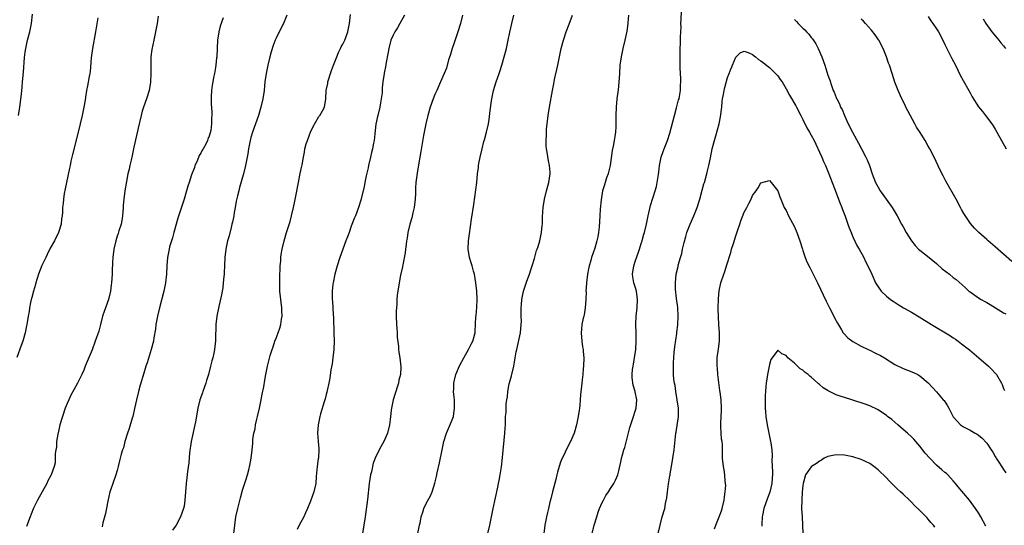
# Model space of a CAD drawing. Units: inches. Extents: x 2586000 to 2589000, y 1551000 to 1554000.
# Drawn here: x 2587752 to 2587987, y 1551479 to 1551600 of the extents above; entities that cross this region are included whole.
import ezdxf

# ---------------------------------------------------------------- set-up
doc = ezdxf.new("R2010")
doc.units = ezdxf.units.IN
doc.header["$MEASUREMENT"] = 0
doc.layers.add('LD25861551_10ft', color=52, linetype='Continuous')

msp = doc.modelspace()

# ---------------------------------------------------------------- linework, layer by layer
at = {"layer": 'LD25861551_10ft'}
for points, elevation in [([(2587770.35, 1551600.35), (2587769.8, 1551597), (2587769.1, 1551593), (2587768.8, 1551590.8), (2587768.51, 1551587.49), (2587768.43, 1551587), (2587768.28, 1551586.28), (2587767.91, 1551584.09), (2587767.66, 1551583), (2587767.39, 1551581.39), (2587767.31, 1551580.69), (2587767.02, 1551579), (2587766.61, 1551577), (2587765.7, 1551573), (2587764.32, 1551567.68), (2587764.18, 1551567), (2587763.94, 1551566.06), (2587763.73, 1551565), (2587763.58, 1551564.42), (2587762.88, 1551561), (2587762.59, 1551559.41), (2587762.35, 1551558.35), (2587762.14, 1551557), (2587762.06, 1551555.94), (2587761.94, 1551555), (2587761.9, 1551553.9), (2587761.83, 1551553), (2587761.7, 1551552.3), (2587761.57, 1551551), (2587760.99, 1551549), (2587759.96, 1551547), (2587759, 1551545.25), (2587758.24, 1551543.76), (2587757.91, 1551543), (2587757, 1551541.14), (2587756.17, 1551539), (2587755.75, 1551537.75), (2587755.52, 1551537), (2587755.43, 1551536.57), (2587754.94, 1551535), (2587754.57, 1551533.43), (2587754.43, 1551533), (2587754.26, 1551532.26), (2587754.02, 1551531), (2587753.91, 1551530.09), (2587753.7, 1551529), (2587753.44, 1551527.44), (2587753.39, 1551527), (2587753.34, 1551526.66), (2587752.98, 1551525.02), (2587752.39, 1551523), (2587752.01, 1551521.99), (2587751, 1551519.13)], 7700), ([(2587751.37, 1551577), (2587751.7, 1551579), (2587752.08, 1551582.08), (2587752.23, 1551583.77), (2587752.38, 1551585), (2587752.62, 1551587.38), (2587752.85, 1551590.85), (2587753, 1551592.15), (2587753.12, 1551593), (2587753.57, 1551595), (2587754.07, 1551597), (2587754.47, 1551599), (2587754.74, 1551601.26)], 7710), ([(2587784.78, 1551600.78), (2587784.53, 1551599), (2587784.18, 1551597), (2587783.73, 1551595), (2587783.26, 1551592.74), (2587783.06, 1551591), (2587783.02, 1551588.98), (2587783.06, 1551587), (2587783, 1551584.96), (2587782.65, 1551583), (2587781.99, 1551581), (2587781.29, 1551579), (2587781, 1551578.05), (2587780.72, 1551577), (2587780.4, 1551575.6), (2587780.24, 1551575), (2587779, 1551569.45), (2587778.6, 1551567.4), (2587778.31, 1551566.31), (2587778.02, 1551565), (2587777.87, 1551564.13), (2587777.56, 1551563), (2587777.19, 1551561.19), (2587776.83, 1551559), (2587776.58, 1551557), (2587776.44, 1551555.56), (2587776.42, 1551555), (2587776.26, 1551553), (2587776.11, 1551551.89), (2587775.92, 1551551), (2587775.39, 1551549.39), (2587775.23, 1551548.77), (2587775, 1551548.13), (2587774.64, 1551547), (2587774.21, 1551545), (2587773.99, 1551543), (2587773.91, 1551541.91), (2587773.79, 1551539.79), (2587773.76, 1551539), (2587773.63, 1551537), (2587773.54, 1551536.46), (2587773.38, 1551535), (2587772.89, 1551533), (2587771.86, 1551530.14), (2587771.51, 1551529), (2587771, 1551526.96), (2587770.57, 1551525.43), (2587769.74, 1551523), (2587769, 1551520.97), (2587767.83, 1551518.17), (2587767.37, 1551517), (2587767, 1551516.11), (2587766.5, 1551515), (2587765.49, 1551513), (2587764.62, 1551511.38), (2587763.94, 1551510.06), (2587763.42, 1551509), (2587763, 1551508.09), (2587762.58, 1551507), (2587761.9, 1551505), (2587761.3, 1551503), (2587761, 1551501.8), (2587760.78, 1551500.78), (2587760.51, 1551499), (2587760.44, 1551497.56), (2587760.31, 1551497), (2587760.18, 1551496.18), (2587760.19, 1551495), (2587760.13, 1551493.87), (2587759.94, 1551493), (2587759.22, 1551491), (2587759.13, 1551490.87), (2587758.43, 1551489.57), (2587758.18, 1551489), (2587755.95, 1551485), (2587755, 1551483.08), (2587754.4, 1551481.6), (2587754.18, 1551481), (2587753.33, 1551478.67)], 7690), ([(2587800.37, 1551600.37), (2587799.66, 1551598.34), (2587799.33, 1551597), (2587799.01, 1551594.99), (2587798.89, 1551593), (2587798.8, 1551591), (2587798.77, 1551590.77), (2587798.61, 1551589), (2587798.5, 1551588.5), (2587798.27, 1551587), (2587798.05, 1551586.05), (2587797.85, 1551585), (2587797.75, 1551584.25), (2587797.56, 1551583), (2587797.47, 1551581.47), (2587797.5, 1551579.5), (2587797.55, 1551579), (2587797.61, 1551577.61), (2587797.61, 1551577), (2587797.52, 1551576.48), (2587797.54, 1551575), (2587797.37, 1551573.37), (2587797, 1551572.07), (2587796.68, 1551571.32), (2587796.61, 1551571), (2587796.27, 1551570.27), (2587795.56, 1551569), (2587795.34, 1551568.66), (2587795, 1551567.97), (2587794.62, 1551567.38), (2587794.09, 1551566.09), (2587793.59, 1551565), (2587793.46, 1551564.54), (2587792.8, 1551562.8), (2587792.19, 1551561), (2587791.93, 1551560.07), (2587791.58, 1551559), (2587790.98, 1551556.98), (2587790.09, 1551554.09), (2587789.54, 1551552.46), (2587788.57, 1551549), (2587788.26, 1551547.74), (2587787.98, 1551547), (2587787.54, 1551545.54), (2587787.41, 1551545), (2587787.05, 1551543), (2587786.9, 1551541), (2587786.79, 1551539), (2587786.54, 1551537), (2587786.13, 1551535), (2587785.12, 1551531), (2587784.64, 1551529), (2587784.27, 1551527), (2587784.15, 1551525.85), (2587783.79, 1551523.79), (2587783.68, 1551523), (2587783.16, 1551521), (2587782.16, 1551517.84), (2587781.87, 1551517), (2587781.35, 1551515.35), (2587780.48, 1551512.48), (2587780.07, 1551511), (2587779.59, 1551509), (2587779.13, 1551506.87), (2587778.7, 1551505), (2587778.57, 1551504.57), (2587777.89, 1551502.11), (2587777.47, 1551501), (2587776.83, 1551499), (2587776.47, 1551497.53), (2587776.27, 1551497), (2587775.97, 1551495.97), (2587775.74, 1551495), (2587775.58, 1551494.42), (2587775.25, 1551493), (2587775, 1551492.05), (2587774.68, 1551491), (2587773.93, 1551489), (2587773.41, 1551487.41), (2587773.27, 1551487), (2587772.77, 1551484.77), (2587772.23, 1551481.77), (2587771.56, 1551479.56), (2587771.38, 1551478.62)], 7680), ([(2587815.6, 1551601), (2587814.75, 1551599), (2587813.78, 1551597), (2587813, 1551595.48), (2587812.8, 1551595), (2587812.31, 1551593.69), (2587811.81, 1551592.19), (2587811.49, 1551591), (2587811.01, 1551589), (2587810.62, 1551587), (2587810.33, 1551585), (2587810.12, 1551583), (2587809.84, 1551581), (2587809.39, 1551579), (2587808.77, 1551577), (2587807.38, 1551573), (2587807, 1551571.73), (2587806.8, 1551571), (2587806.4, 1551569), (2587806.22, 1551567.78), (2587805.72, 1551565), (2587805.22, 1551563), (2587804.26, 1551559.74), (2587804.07, 1551559), (2587803.81, 1551557.81), (2587803.49, 1551556.51), (2587803.24, 1551555), (2587803, 1551553.8), (2587802.86, 1551553), (2587802.56, 1551551.44), (2587802.45, 1551551), (2587802.23, 1551550.23), (2587801.79, 1551548.21), (2587801.41, 1551547), (2587800.95, 1551545), (2587800.71, 1551543), (2587800.63, 1551541), (2587800.59, 1551539.41), (2587800.55, 1551539), (2587800.47, 1551538.47), (2587800.37, 1551537), (2587800.23, 1551535.77), (2587800.07, 1551535), (2587799.94, 1551534.06), (2587799.32, 1551531.32), (2587798.86, 1551529), (2587798.6, 1551527), (2587798.57, 1551525.43), (2587798.54, 1551525), (2587798.51, 1551523), (2587798.47, 1551522.47), (2587798.29, 1551521), (2587798.12, 1551520.12), (2587797.86, 1551519), (2587797.66, 1551518.34), (2587797.35, 1551517), (2587796.83, 1551515), (2587796.38, 1551513.62), (2587796.2, 1551513), (2587795.49, 1551511), (2587795.37, 1551510.63), (2587794.8, 1551509), (2587794.3, 1551507), (2587793.7, 1551503.7), (2587792.72, 1551499), (2587792.33, 1551496.33), (2587792.11, 1551493.89), (2587791.83, 1551491.83), (2587791.66, 1551490.34), (2587791.49, 1551489), (2587791.33, 1551487), (2587791.21, 1551485), (2587791, 1551483.55), (2587790.89, 1551483), (2587790.12, 1551481), (2587789.07, 1551479), (2587788.21, 1551477.79)], 7670), ([(2587802.91, 1551477), (2587803.13, 1551479), (2587803.4, 1551481), (2587803.83, 1551483), (2587804.48, 1551485.52), (2587805, 1551487.34), (2587805.79, 1551489.79), (2587806.15, 1551491), (2587806.58, 1551492.58), (2587806.68, 1551493), (2587806.72, 1551493.28), (2587807.08, 1551495), (2587807.32, 1551497), (2587807.46, 1551498.54), (2587807.45, 1551499.45), (2587807.68, 1551501), (2587807.97, 1551502.03), (2587808.08, 1551503), (2587808.39, 1551504.39), (2587808.56, 1551505), (2587809.02, 1551506.98), (2587809.46, 1551509), (2587809.68, 1551510.32), (2587810.06, 1551512.06), (2587810.29, 1551513.71), (2587810.56, 1551515), (2587810.96, 1551517), (2587811.62, 1551519.62), (2587812.07, 1551521), (2587812.34, 1551521.66), (2587812.74, 1551523), (2587813, 1551523.7), (2587813.52, 1551525), (2587813.92, 1551526.08), (2587814.16, 1551527), (2587814.3, 1551528.3), (2587814.43, 1551529), (2587814.37, 1551530.37), (2587814.36, 1551531), (2587814.13, 1551533), (2587813.93, 1551535), (2587813.91, 1551536.09), (2587813.87, 1551537), (2587813.91, 1551539), (2587813.97, 1551539.97), (2587813.99, 1551541), (2587814.12, 1551542.12), (2587814.16, 1551543), (2587814.25, 1551543.75), (2587814.47, 1551545), (2587814.92, 1551547), (2587815.51, 1551549), (2587816.35, 1551551.65), (2587816.73, 1551553), (2587817.2, 1551555), (2587817.51, 1551556.49), (2587817.72, 1551557.72), (2587818.35, 1551561), (2587818.71, 1551562.71), (2587819, 1551564.26), (2587819.22, 1551565.22), (2587819.54, 1551567), (2587819.8, 1551568.2), (2587819.91, 1551569), (2587820.24, 1551570.24), (2587820.48, 1551571), (2587821, 1551572.38), (2587821.25, 1551573), (2587821.79, 1551574.21), (2587823.26, 1551576.74), (2587823.48, 1551577), (2587824.11, 1551578.11), (2587824.56, 1551579), (2587824.87, 1551581), (2587825, 1551583), (2587825.36, 1551584.64), (2587825.39, 1551585), (2587825.52, 1551585.52), (2587825.99, 1551587), (2587826.28, 1551587.72), (2587826.71, 1551589), (2587827.53, 1551591), (2587827.97, 1551592.03), (2587828.44, 1551593), (2587828.61, 1551593.39), (2587829, 1551594.08), (2587829.46, 1551595), (2587830.16, 1551597), (2587830.53, 1551599), (2587830.84, 1551601.16)], 7660), ([(2587843.74, 1551601), (2587842.59, 1551599), (2587842.03, 1551597.97), (2587841.38, 1551597), (2587841, 1551596.2), (2587840.47, 1551595), (2587839.95, 1551593), (2587839.83, 1551592.17), (2587839.25, 1551589.25), (2587839.22, 1551589), (2587838.87, 1551587.13), (2587838.84, 1551587), (2587838.56, 1551585), (2587838.4, 1551583.6), (2587838.37, 1551582.37), (2587838.17, 1551581), (2587837.95, 1551580.05), (2587837.79, 1551579), (2587837.31, 1551577), (2587837.27, 1551576.73), (2587836.89, 1551574.89), (2587836.61, 1551572.61), (2587836.45, 1551571), (2587836.34, 1551570.34), (2587836.08, 1551569), (2587835.85, 1551568.15), (2587835.59, 1551567), (2587835.11, 1551565), (2587835, 1551564.46), (2587834.56, 1551562.56), (2587834.26, 1551561), (2587834.08, 1551559.92), (2587833.44, 1551557.44), (2587833.29, 1551556.71), (2587832.72, 1551555), (2587831.97, 1551553), (2587831.68, 1551552.32), (2587831, 1551550.53), (2587830.45, 1551549), (2587830.05, 1551547.95), (2587829.72, 1551547), (2587828.98, 1551545), (2587828.27, 1551543), (2587827.63, 1551541), (2587827.07, 1551539), (2587826.64, 1551537), (2587826.61, 1551536.61), (2587826.44, 1551535), (2587826.43, 1551533.57), (2587826.45, 1551533), (2587826.5, 1551532.5), (2587826.64, 1551529.36), (2587826.7, 1551528.7), (2587826.85, 1551525), (2587826.9, 1551523), (2587826.82, 1551521), (2587826.61, 1551519), (2587826.43, 1551517.57), (2587826.13, 1551516.13), (2587825.87, 1551514.13), (2587825.6, 1551513), (2587825.2, 1551511.2), (2587825.15, 1551510.85), (2587825, 1551510.29), (2587824.76, 1551509.24), (2587824.52, 1551508.52), (2587823.66, 1551505.66), (2587823.45, 1551505), (2587823.04, 1551502.96), (2587822.93, 1551501), (2587823.1, 1551499.1), (2587823.09, 1551499), (2587823.25, 1551497.25), (2587823.25, 1551497), (2587823.14, 1551495.14), (2587823.11, 1551494.89), (2587822.8, 1551493), (2587822.61, 1551490.61), (2587822.5, 1551489), (2587822.03, 1551487), (2587821.24, 1551484.76), (2587820.54, 1551483), (2587820.07, 1551481.93), (2587819.64, 1551481), (2587818.55, 1551479), (2587818.05, 1551477.95)], 7650), ([(2587857.56, 1551601), (2587857.1, 1551599), (2587856.51, 1551597), (2587856.28, 1551596.28), (2587855.62, 1551594.38), (2587855.16, 1551593), (2587854.65, 1551591.35), (2587854.28, 1551590.28), (2587853.73, 1551588.27), (2587853.23, 1551587), (2587852.37, 1551585), (2587851.43, 1551583), (2587851, 1551582.03), (2587850.58, 1551581), (2587849.87, 1551579), (2587849.29, 1551577), (2587848.8, 1551575), (2587848.24, 1551572.24), (2587847.83, 1551569.83), (2587847.63, 1551568.37), (2587847.41, 1551567), (2587847, 1551564.68), (2587846.77, 1551563.23), (2587846.47, 1551561), (2587846.35, 1551559.65), (2587846.32, 1551559), (2587846.32, 1551558.32), (2587846.25, 1551557), (2587846.05, 1551555), (2587845.74, 1551553.74), (2587845.48, 1551552.52), (2587844.97, 1551550.97), (2587844.52, 1551549), (2587844.37, 1551547.63), (2587844.24, 1551547), (2587844.1, 1551546.1), (2587843.99, 1551545), (2587843.87, 1551544.13), (2587843.3, 1551541.3), (2587843.21, 1551540.78), (2587842.79, 1551538.79), (2587842.42, 1551537), (2587842.09, 1551535), (2587841.99, 1551534.01), (2587841.9, 1551533), (2587841.85, 1551531.85), (2587841.79, 1551531), (2587841.76, 1551530.24), (2587841.75, 1551529), (2587841.8, 1551527), (2587841.88, 1551526.12), (2587841.96, 1551525), (2587842, 1551524), (2587842.29, 1551521.71), (2587842.3, 1551521), (2587842.35, 1551520.35), (2587842.57, 1551519), (2587842.87, 1551516.87), (2587842.74, 1551515), (2587842.33, 1551513.67), (2587842.26, 1551513), (2587842, 1551512), (2587841.68, 1551511), (2587841.53, 1551510.47), (2587841.04, 1551509), (2587840.59, 1551507), (2587840.5, 1551506.5), (2587840.38, 1551505), (2587840.27, 1551504.27), (2587840.16, 1551503), (2587839.63, 1551501), (2587838.76, 1551499), (2587838.12, 1551497.88), (2587837, 1551495.72), (2587836.68, 1551495), (2587836.21, 1551493.79), (2587835.79, 1551491.79), (2587835.57, 1551491), (2587835.26, 1551489), (2587834.87, 1551485.13), (2587834.33, 1551481), (2587834.03, 1551479), (2587833.67, 1551477)], 7640), ([(2587846.94, 1551477), (2587847.33, 1551479), (2587847.44, 1551479.44), (2587847.72, 1551481), (2587848.11, 1551482.11), (2587848.36, 1551483), (2587849, 1551484.31), (2587849.95, 1551486.05), (2587850.33, 1551487), (2587850.96, 1551489.04), (2587851.36, 1551490.64), (2587851.53, 1551491.53), (2587852.08, 1551493.92), (2587852.7, 1551497), (2587853.12, 1551499), (2587853.76, 1551501), (2587855, 1551503.78), (2587855.41, 1551505), (2587855.72, 1551507), (2587855.72, 1551507.72), (2587855.65, 1551509), (2587855.63, 1551509.63), (2587855.44, 1551511), (2587855.49, 1551511.49), (2587855.49, 1551513), (2587855.7, 1551513.7), (2587856.02, 1551515), (2587856.9, 1551517.1), (2587857.9, 1551519), (2587859.06, 1551521), (2587859.68, 1551522.32), (2587860.05, 1551523), (2587860.6, 1551525), (2587860.66, 1551525.34), (2587860.82, 1551528.82), (2587860.87, 1551529.13), (2587861.04, 1551531.04), (2587861.12, 1551533), (2587861, 1551535), (2587860.75, 1551537), (2587860.46, 1551539), (2587860.25, 1551539.75), (2587859.93, 1551541), (2587859.71, 1551541.71), (2587859.28, 1551543), (2587858.96, 1551545), (2587859.06, 1551547), (2587859.28, 1551548.72), (2587859.77, 1551552.23), (2587860.28, 1551555.72), (2587860.81, 1551559.19), (2587861.02, 1551561), (2587861.2, 1551563), (2587861.42, 1551564.58), (2587861.46, 1551565), (2587861.54, 1551565.54), (2587861.84, 1551567), (2587862.3, 1551569), (2587862.74, 1551570.74), (2587862.83, 1551571.17), (2587863.35, 1551573), (2587863.79, 1551575), (2587863.96, 1551576.04), (2587864.19, 1551578.19), (2587864.51, 1551580.51), (2587864.59, 1551581), (2587865, 1551583), (2587865.62, 1551585), (2587865.93, 1551585.93), (2587866.33, 1551587), (2587866.52, 1551587.48), (2587867.01, 1551588.99), (2587867.6, 1551591), (2587867.89, 1551592.11), (2587868.09, 1551593), (2587868.52, 1551595), (2587868.91, 1551596.91), (2587869.37, 1551599), (2587869.86, 1551601)], 7630), ([(2587863.64, 1551477), (2587864.14, 1551479), (2587864.97, 1551483), (2587866.06, 1551488.06), (2587866.24, 1551489), (2587866.34, 1551489.66), (2587866.62, 1551491), (2587866.93, 1551492.93), (2587867.18, 1551495.18), (2587867.71, 1551501), (2587867.81, 1551502.19), (2587867.85, 1551503), (2587867.85, 1551503.85), (2587867.91, 1551505), (2587868.02, 1551505.98), (2587868.01, 1551507), (2587868.04, 1551508.04), (2587868.2, 1551509), (2587868.34, 1551509.66), (2587868.46, 1551511), (2587868.8, 1551512.8), (2587869, 1551513.62), (2587869.31, 1551514.69), (2587869.86, 1551517), (2587870.05, 1551517.95), (2587870.21, 1551519), (2587870.45, 1551520.45), (2587870.56, 1551521), (2587871.51, 1551525), (2587871.67, 1551527), (2587871.69, 1551527.69), (2587871.63, 1551529), (2587871.67, 1551529.67), (2587871.65, 1551531), (2587871.74, 1551531.74), (2587871.82, 1551533), (2587872.22, 1551535), (2587873, 1551537.38), (2587873.64, 1551539), (2587873.92, 1551540.08), (2587874.28, 1551541), (2587874.82, 1551542.82), (2587874.87, 1551543.13), (2587875.31, 1551544.69), (2587875.45, 1551545), (2587875.68, 1551545.68), (2587876.07, 1551547), (2587876.53, 1551549), (2587876.69, 1551550.69), (2587876.74, 1551551), (2587876.76, 1551552.76), (2587876.89, 1551555), (2587877.2, 1551557), (2587877.72, 1551559), (2587878.28, 1551561), (2587878.56, 1551563), (2587878.54, 1551563.46), (2587878.38, 1551565), (2587878.13, 1551566.13), (2587877.82, 1551568.18), (2587877.68, 1551569), (2587877.64, 1551569.64), (2587877.58, 1551571), (2587877.66, 1551572.34), (2587877.68, 1551573), (2587877.73, 1551573.73), (2587878.07, 1551577), (2587878.37, 1551579), (2587879.11, 1551583), (2587879.44, 1551584.56), (2587879.51, 1551585), (2587879.63, 1551585.63), (2587880.37, 1551589), (2587881.23, 1551593), (2587881.75, 1551595), (2587882.41, 1551597), (2587883.13, 1551598.87), (2587883.91, 1551601)], 7620), ([(2587897.28, 1551601), (2587897.13, 1551599.13), (2587897.13, 1551599), (2587896.87, 1551597.13), (2587896.41, 1551595), (2587895.92, 1551593), (2587895.52, 1551591), (2587895.26, 1551589), (2587895.12, 1551587), (2587895.01, 1551584.99), (2587894.84, 1551583.16), (2587894.55, 1551581), (2587894.34, 1551579), (2587894.27, 1551577), (2587894.25, 1551575.75), (2587894.31, 1551574.31), (2587894.22, 1551573), (2587894.01, 1551571.99), (2587893.91, 1551571), (2587893.66, 1551569.65), (2587893.37, 1551568.63), (2587892.92, 1551565), (2587892.56, 1551563.44), (2587892.43, 1551563), (2587892.08, 1551562.08), (2587891.71, 1551561), (2587891.56, 1551560.44), (2587891.12, 1551559), (2587890.79, 1551556.79), (2587890.56, 1551554.56), (2587890.42, 1551553), (2587890.25, 1551550.25), (2587890.14, 1551549), (2587889.97, 1551547.97), (2587889.76, 1551547), (2587889.26, 1551545.26), (2587888.49, 1551543), (2587888.3, 1551542.3), (2587887.89, 1551541), (2587887.72, 1551540.28), (2587887.47, 1551539), (2587887.22, 1551537), (2587887.22, 1551536.78), (2587887.13, 1551535), (2587887.14, 1551534.86), (2587887.11, 1551533), (2587886.98, 1551531), (2587886.73, 1551529.27), (2587886.63, 1551529), (2587886.48, 1551528.48), (2587886.18, 1551527), (2587886.09, 1551525.91), (2587885.99, 1551525), (2587886.15, 1551523), (2587886.33, 1551521.67), (2587886.44, 1551521), (2587886.5, 1551520.5), (2587886.61, 1551519), (2587886.55, 1551517), (2587886.5, 1551516.5), (2587886.38, 1551515), (2587886.26, 1551513.74), (2587886.14, 1551513), (2587885.83, 1551510.17), (2587885.78, 1551509), (2587885.67, 1551507.67), (2587885.57, 1551507), (2587885.48, 1551506.52), (2587885.27, 1551505), (2587884.88, 1551503), (2587884.3, 1551501), (2587883.43, 1551499), (2587882.4, 1551497), (2587881.89, 1551495.89), (2587881.31, 1551494.7), (2587881, 1551493.86), (2587880.32, 1551491.68), (2587880.18, 1551491), (2587879.91, 1551489.91), (2587879.15, 1551487), (2587878.72, 1551485.28), (2587878.5, 1551484.5), (2587878.14, 1551483), (2587877.95, 1551482.05), (2587877.66, 1551481), (2587877.29, 1551479), (2587877.03, 1551476.97)], 7610), ([(2587888.62, 1551477), (2587889.1, 1551479), (2587889.7, 1551481), (2587890.09, 1551482.09), (2587890.39, 1551483), (2587891, 1551484.4), (2587891.29, 1551485), (2587891.9, 1551486.1), (2587892.5, 1551487), (2587893, 1551487.8), (2587893.8, 1551489), (2587894.2, 1551489.8), (2587894.75, 1551491), (2587895, 1551491.99), (2587895.55, 1551494.45), (2587895.64, 1551495), (2587895.86, 1551495.86), (2587896.19, 1551497), (2587896.39, 1551497.61), (2587897.63, 1551502.37), (2587898.3, 1551504.3), (2587899.11, 1551507), (2587899.29, 1551509), (2587898.91, 1551510.91), (2587898.9, 1551511), (2587898.45, 1551512.45), (2587898.2, 1551514.2), (2587898.19, 1551515), (2587898.27, 1551516.27), (2587898.39, 1551517), (2587898.52, 1551517.48), (2587898.75, 1551519), (2587899.03, 1551521), (2587899.18, 1551523), (2587899.17, 1551525), (2587899.1, 1551527), (2587899.17, 1551529), (2587899.4, 1551531), (2587899.49, 1551533), (2587899.21, 1551535), (2587899, 1551535.8), (2587898.7, 1551536.7), (2587898.62, 1551537), (2587898.37, 1551538.37), (2587898.28, 1551539), (2587898.55, 1551541), (2587899, 1551542.27), (2587899.67, 1551544.33), (2587899.91, 1551545), (2587900.35, 1551546.35), (2587900.54, 1551547), (2587900.62, 1551547.38), (2587901, 1551548.64), (2587901.12, 1551549), (2587901.64, 1551551), (2587902.02, 1551553), (2587902.56, 1551555.44), (2587903.7, 1551559), (2587903.98, 1551560.02), (2587904.19, 1551561), (2587904.38, 1551562.38), (2587904.58, 1551563.42), (2587904.76, 1551565), (2587905.15, 1551567), (2587905.6, 1551568.4), (2587905.81, 1551569), (2587906.62, 1551571), (2587907.22, 1551572.78), (2587908.29, 1551577), (2587908.8, 1551578.8), (2587908.87, 1551579.13), (2587909.29, 1551580.71), (2587909.39, 1551581), (2587909.5, 1551581.5), (2587909.75, 1551583), (2587909.78, 1551584.22), (2587909.82, 1551585), (2587909.8, 1551585.8), (2587909.68, 1551588.32), (2587909.68, 1551589.68), (2587909.65, 1551591), (2587909.69, 1551592.31), (2587909.68, 1551593), (2587909.78, 1551594.22), (2587909.72, 1551595.72), (2587909.82, 1551597), (2587909.88, 1551598.12), (2587909.85, 1551599), (2587909.87, 1551599.87), (2587909.98, 1551602.02)], 7600), ([(2587969, 1551600.7), (2587969.63, 1551599.63), (2587970.11, 1551599), (2587971, 1551597.71), (2587971.45, 1551597), (2587972.5, 1551595), (2587973, 1551593.99), (2587973.3, 1551593.3), (2587973.97, 1551592.03), (2587974.65, 1551590.65), (2587975.51, 1551589), (2587976.67, 1551586.67), (2587977.35, 1551585.35), (2587978.68, 1551583), (2587979, 1551582.37), (2587979.49, 1551581.49), (2587981, 1551579.04), (2587981.95, 1551577.95), (2587982.7, 1551577), (2587984.25, 1551575), (2587984.54, 1551574.54), (2587985, 1551573.73), (2587985.44, 1551573), (2587986.5, 1551571), (2587987.62, 1551569)], 7620), ([(2587937, 1551599.96), (2587937.5, 1551599.5), (2587937.93, 1551599), (2587939, 1551597.9), (2587939.47, 1551597.47), (2587939.86, 1551597), (2587940.42, 1551596.42), (2587941, 1551595.63), (2587941.29, 1551595.29), (2587942.09, 1551594.09), (2587942.69, 1551593), (2587943.54, 1551591), (2587944.24, 1551589), (2587945, 1551586.67), (2587945.46, 1551585.46), (2587945.86, 1551584.14), (2587946.3, 1551583), (2587946.54, 1551582.54), (2587947, 1551581.3), (2587947.09, 1551581.09), (2587947.11, 1551581), (2587947.79, 1551579.79), (2587948.05, 1551579), (2587948.4, 1551578.4), (2587948.96, 1551577), (2587949.89, 1551575), (2587950.87, 1551573), (2587952.36, 1551570.36), (2587953.05, 1551569.05), (2587954.1, 1551567), (2587954.38, 1551566.38), (2587954.92, 1551565), (2587955.63, 1551563), (2587956, 1551562), (2587956.42, 1551561), (2587957, 1551559.83), (2587957.53, 1551559), (2587958.12, 1551558.12), (2587958.94, 1551557), (2587960.38, 1551555), (2587960.62, 1551554.62), (2587961.59, 1551553), (2587962.64, 1551551), (2587963, 1551550.36), (2587963.72, 1551549), (2587964.99, 1551547), (2587965.89, 1551545.89), (2587966.71, 1551545), (2587967, 1551544.74), (2587969.23, 1551543), (2587971, 1551541.58), (2587972.35, 1551540.35), (2587974.11, 1551539), (2587975, 1551538.27), (2587975.72, 1551537.72), (2587977.84, 1551535.84), (2587978.72, 1551535), (2587979, 1551534.79), (2587981, 1551533.4), (2587981.67, 1551533), (2587982.52, 1551532.52), (2587983, 1551532.24), (2587983.8, 1551531.8), (2587987, 1551529.82), (2587987.58, 1551529.58)], 7600), ([(2587989, 1551542.09), (2587987, 1551543.81), (2587985, 1551545.59), (2587983.32, 1551547), (2587983, 1551547.31), (2587981.09, 1551549), (2587980.06, 1551550.06), (2587979.13, 1551551.13), (2587977.51, 1551553.51), (2587977, 1551554.48), (2587976.74, 1551555), (2587975.66, 1551557), (2587973.25, 1551561.25), (2587972.56, 1551562.56), (2587971.89, 1551563.89), (2587970.4, 1551567), (2587969.38, 1551569), (2587969, 1551569.69), (2587968.24, 1551571), (2587967.1, 1551572.9), (2587966.23, 1551574.23), (2587965.84, 1551575), (2587964.1, 1551578.1), (2587963.65, 1551579), (2587963.45, 1551579.45), (2587962.69, 1551581), (2587961.81, 1551583), (2587961, 1551584.96), (2587960.34, 1551587), (2587959.74, 1551589), (2587959.53, 1551589.53), (2587959.06, 1551591), (2587958.23, 1551593), (2587957.2, 1551595), (2587957.12, 1551595.12), (2587956.29, 1551596.29), (2587955.4, 1551597.4), (2587953.97, 1551599), (2587953.52, 1551599.52), (2587953, 1551600)], 7610), ([(2587982.12, 1551600.12), (2587982.79, 1551599), (2587984.19, 1551597), (2587985.46, 1551595.46), (2587985.88, 1551595), (2587986.38, 1551594.38), (2587987, 1551593.68), (2587987.47, 1551593)], 7630), ([(2587904.4, 1551477), (2587904.85, 1551479), (2587905.39, 1551481), (2587905.97, 1551483), (2587906.15, 1551484.15), (2587906.5, 1551485.5), (2587906.61, 1551487), (2587906.85, 1551488.85), (2587907.23, 1551490.77), (2587907.25, 1551491), (2587907.3, 1551491.3), (2587907.62, 1551493), (2587907.95, 1551495), (2587908.22, 1551497), (2587908.65, 1551501), (2587908.72, 1551501.28), (2587909.3, 1551505), (2587909.3, 1551506.7), (2587909.29, 1551507), (2587908.96, 1551509), (2587908.6, 1551511), (2587908.43, 1551512.43), (2587908.29, 1551513), (2587908.18, 1551513.82), (2587908.08, 1551515), (2587908.05, 1551516.05), (2587908.04, 1551517), (2587908.1, 1551517.9), (2587908.15, 1551519), (2587908.27, 1551520.27), (2587908.36, 1551521.64), (2587908.83, 1551524.83), (2587908.86, 1551525.14), (2587909.1, 1551526.9), (2587909.21, 1551529), (2587909.07, 1551531.07), (2587908.78, 1551533.22), (2587908.56, 1551535.44), (2587908.54, 1551537), (2587908.73, 1551539), (2587909.15, 1551540.85), (2587909.21, 1551541.21), (2587909.72, 1551543), (2587910.05, 1551543.95), (2587910.26, 1551545), (2587910.62, 1551546.62), (2587911, 1551548.02), (2587911.29, 1551549), (2587912.07, 1551551), (2587912.94, 1551553), (2587913.77, 1551555), (2587914.38, 1551557), (2587914.91, 1551559.09), (2587915.35, 1551560.65), (2587915.47, 1551561), (2587916.05, 1551563), (2587916.24, 1551563.76), (2587916.51, 1551565), (2587916.89, 1551566.89), (2587917.36, 1551569), (2587917.85, 1551571), (2587918.16, 1551572.16), (2587918.98, 1551575.02), (2587919.35, 1551576.65), (2587919.61, 1551579), (2587919.7, 1551580.3), (2587919.79, 1551581), (2587920, 1551582), (2587920.16, 1551583), (2587920.32, 1551583.68), (2587921, 1551586.08), (2587921.36, 1551587), (2587921.65, 1551587.65), (2587922.18, 1551589), (2587923, 1551590.92), (2587924.04, 1551591.96), (2587925, 1551592.35), (2587925.96, 1551592.04), (2587927, 1551591.54), (2587927.65, 1551591), (2587928.4, 1551590.4), (2587929, 1551590.1), (2587929.58, 1551589.58), (2587930.68, 1551588.68), (2587931, 1551588.47), (2587932.51, 1551587), (2587933, 1551586.47), (2587933.62, 1551585.62), (2587934.03, 1551585), (2587935, 1551583.35), (2587935.83, 1551581.83), (2587937.33, 1551579.33), (2587937.52, 1551579), (2587938.54, 1551577), (2587939, 1551576.02), (2587940, 1551574), (2587940.62, 1551573), (2587941, 1551572.32), (2587941.72, 1551571), (2587942.14, 1551570.14), (2587943, 1551568.24), (2587943.55, 1551567), (2587943.98, 1551565.98), (2587944.41, 1551565), (2587945.23, 1551563), (2587947, 1551558.48), (2587947.56, 1551557), (2587947.94, 1551555.94), (2587948.31, 1551555), (2587948.48, 1551554.48), (2587949.12, 1551552.88), (2587949.79, 1551551), (2587950.1, 1551550.1), (2587950.55, 1551549), (2587951, 1551547.96), (2587951.92, 1551545.92), (2587952.49, 1551545), (2587953.57, 1551543), (2587954.03, 1551542.03), (2587954.56, 1551541), (2587955.48, 1551539), (2587956.43, 1551537), (2587957, 1551536.02), (2587957.77, 1551535), (2587959, 1551533.75), (2587959.97, 1551533), (2587960.58, 1551532.58), (2587961.79, 1551531.79), (2587963.07, 1551531), (2587965, 1551529.93), (2587966.84, 1551528.84), (2587969.81, 1551527), (2587971, 1551526.3), (2587973.12, 1551525), (2587974.3, 1551524.3), (2587975, 1551523.8), (2587975.5, 1551523.5), (2587976.16, 1551523), (2587977, 1551522.4), (2587978.91, 1551520.9), (2587980, 1551520), (2587981.11, 1551519), (2587983.39, 1551517), (2587984.21, 1551516.21), (2587985, 1551515.34), (2587985.35, 1551515), (2587986.52, 1551513), (2587986.66, 1551512.66), (2587987, 1551511.67), (2587987.22, 1551511.22)], 7590), ([(2587917.88, 1551478.12), (2587918.21, 1551479), (2587919.03, 1551481), (2587919.58, 1551482.42), (2587919.75, 1551483), (2587920.21, 1551485), (2587920.26, 1551485.74), (2587920.47, 1551487), (2587920.58, 1551488.58), (2587920.54, 1551489), (2587920.44, 1551489.56), (2587920.38, 1551491), (2587920.22, 1551492.22), (2587920.03, 1551493), (2587919.8, 1551495), (2587919.77, 1551495.77), (2587919.79, 1551497), (2587919.76, 1551498.24), (2587919.7, 1551499), (2587919.59, 1551499.59), (2587919.48, 1551501), (2587919.43, 1551502.57), (2587919.38, 1551503), (2587919.37, 1551503.37), (2587919.56, 1551506.44), (2587919.56, 1551507), (2587919.47, 1551509), (2587919.22, 1551510.78), (2587919.19, 1551511.19), (2587918.88, 1551513.12), (2587918.66, 1551515), (2587918.57, 1551516.57), (2587918.51, 1551517), (2587918.49, 1551517.51), (2587918.54, 1551519), (2587918.84, 1551521.16), (2587919.06, 1551523), (2587919.05, 1551525), (2587918.9, 1551527), (2587918.82, 1551528.82), (2587918.79, 1551530.79), (2587918.8, 1551533.2), (2587918.96, 1551535.04), (2587919.43, 1551537), (2587920.09, 1551539), (2587920.33, 1551539.67), (2587920.77, 1551541), (2587921.76, 1551544.24), (2587921.97, 1551545), (2587922.41, 1551546.41), (2587923, 1551548.2), (2587923.42, 1551549.42), (2587923.94, 1551551), (2587924.18, 1551551.82), (2587925, 1551553.9), (2587925.62, 1551555), (2587926.09, 1551555.91), (2587926.64, 1551557), (2587927, 1551557.82), (2587927.83, 1551559), (2587928.3, 1551559.7), (2587929, 1551560.88), (2587931, 1551561.47), (2587931.42, 1551561), (2587933, 1551558.98), (2587933.51, 1551557.51), (2587933.72, 1551557), (2587934.57, 1551555), (2587935, 1551554.26), (2587935.57, 1551553), (2587937, 1551550.37), (2587937.61, 1551549), (2587938.31, 1551547), (2587938.89, 1551545), (2587939, 1551544.66), (2587939.57, 1551543), (2587939.99, 1551541.99), (2587940.65, 1551540.65), (2587941, 1551540.01), (2587942.54, 1551537), (2587944.61, 1551532.61), (2587945.41, 1551531), (2587946.43, 1551529), (2587946.61, 1551528.61), (2587947.29, 1551527.29), (2587948.27, 1551525.73), (2587948.69, 1551525), (2587948.82, 1551524.82), (2587949.78, 1551523.78), (2587951, 1551522.91), (2587953, 1551521.82), (2587954.6, 1551521), (2587955, 1551520.82), (2587956.2, 1551520.2), (2587957.55, 1551519.55), (2587958.53, 1551519), (2587961, 1551517.44), (2587963, 1551516.45), (2587964.07, 1551516.07), (2587965.49, 1551515.49), (2587966.51, 1551515), (2587967, 1551514.73), (2587969, 1551513.07), (2587971, 1551510.9), (2587972.6, 1551509), (2587972.78, 1551508.78), (2587973.58, 1551507.58), (2587973.91, 1551507), (2587975, 1551504.92), (2587975.89, 1551503.89), (2587976.76, 1551503), (2587977, 1551502.8), (2587977.46, 1551502.54), (2587979, 1551501.72), (2587980.27, 1551501), (2587980.74, 1551500.74), (2587981.86, 1551499.86), (2587983, 1551498.58), (2587984.06, 1551497), (2587984.45, 1551496.45), (2587985, 1551495.45), (2587985.17, 1551495.17), (2587985.26, 1551495), (2587985.72, 1551494.28), (2587986.75, 1551492.75), (2587987, 1551492.33), (2587987.55, 1551491.55)], 7580), ([(2587982.77, 1551478.77), (2587981.57, 1551481), (2587981, 1551481.96), (2587980.35, 1551483), (2587978.91, 1551485), (2587976.2, 1551488.2), (2587975.55, 1551489), (2587975, 1551489.61), (2587973.71, 1551491), (2587973.34, 1551491.34), (2587973, 1551491.6), (2587972.27, 1551492.27), (2587971, 1551493.38), (2587969.35, 1551495), (2587968.25, 1551496.25), (2587967, 1551497.89), (2587966.06, 1551499), (2587965.56, 1551499.56), (2587965, 1551500.12), (2587964.06, 1551501), (2587963, 1551501.92), (2587961.7, 1551503), (2587961, 1551503.65), (2587960.26, 1551504.26), (2587959.3, 1551505), (2587959, 1551505.25), (2587957, 1551506.57), (2587956.72, 1551506.72), (2587955.38, 1551507.38), (2587955, 1551507.54), (2587953.95, 1551507.95), (2587950.72, 1551509), (2587949, 1551509.51), (2587948.19, 1551509.81), (2587947, 1551510.18), (2587945.09, 1551511.09), (2587943.85, 1551511.85), (2587943, 1551512.63), (2587942.78, 1551512.78), (2587942.56, 1551513), (2587941, 1551514.4), (2587940.65, 1551514.65), (2587940.28, 1551515), (2587939.55, 1551515.55), (2587939, 1551516.04), (2587938.4, 1551516.4), (2587937.75, 1551517), (2587937, 1551517.71), (2587935.45, 1551519), (2587935.24, 1551519.24), (2587935, 1551519.61), (2587933.96, 1551519.96), (2587933, 1551520.82), (2587931.68, 1551519), (2587931.38, 1551518.62), (2587931, 1551517.46), (2587930.53, 1551515), (2587930.46, 1551514.46), (2587930.23, 1551513), (2587930.17, 1551512.17), (2587930.05, 1551511), (2587929.99, 1551510.01), (2587929.98, 1551509), (2587930.03, 1551508.03), (2587930.03, 1551507), (2587930.11, 1551506.11), (2587930.19, 1551505), (2587930.46, 1551503), (2587930.86, 1551501), (2587931.31, 1551499), (2587931.33, 1551498.67), (2587931.58, 1551497), (2587931.7, 1551495.7), (2587931.57, 1551494.43), (2587931.78, 1551491.78), (2587931.72, 1551491), (2587931.64, 1551490.36), (2587931.58, 1551489), (2587931.1, 1551486.9), (2587930.53, 1551485.47), (2587929.69, 1551483), (2587929.34, 1551481.33), (2587929.29, 1551481), (2587929.2, 1551479.2), (2587929.22, 1551478.78)], 7570), ([(2587970.55, 1551478.55), (2587970.26, 1551479), (2587969.65, 1551479.65), (2587969, 1551480.46), (2587968.73, 1551480.73), (2587968.49, 1551481), (2587967, 1551482.47), (2587965.71, 1551483.71), (2587965, 1551484.51), (2587964.74, 1551484.74), (2587964.49, 1551485), (2587963, 1551486.39), (2587962.36, 1551487), (2587961.62, 1551487.62), (2587961, 1551488.25), (2587960.61, 1551488.61), (2587960.26, 1551489), (2587959.63, 1551489.63), (2587959, 1551490.3), (2587957, 1551492.25), (2587956.03, 1551493), (2587955, 1551493.76), (2587953, 1551494.73), (2587951, 1551495.37), (2587949, 1551495.76), (2587947, 1551495.84), (2587945, 1551495.44), (2587944.08, 1551495), (2587943.45, 1551494.55), (2587943, 1551494.32), (2587942.29, 1551493.71), (2587941.09, 1551493), (2587941, 1551492.92), (2587939.67, 1551491), (2587939.07, 1551489), (2587939, 1551488.5), (2587938.86, 1551487), (2587938.74, 1551485), (2587938.72, 1551483), (2587938.81, 1551481), (2587939.03, 1551476.97)], 7560)]:
    msp.add_lwpolyline(points, dxfattribs=dict(at, elevation=elevation))

doc.saveas('drawing.dxf')
